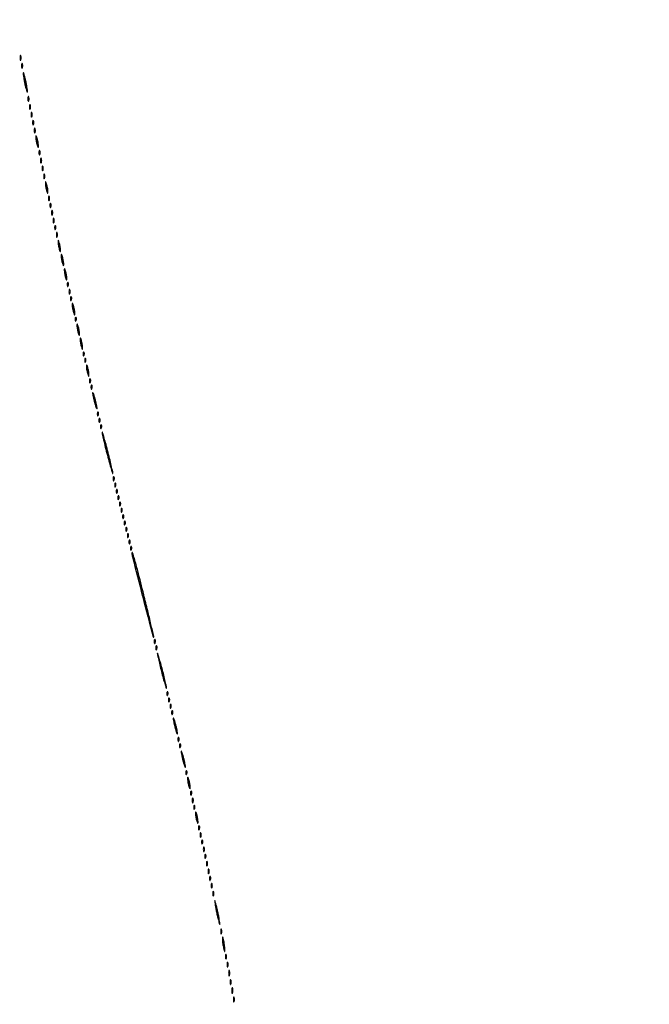
# Model space of a CAD drawing. Extents: x 1247 to 26003, y 2058 to 11285.
# Drawn here: x 18052 to 18450, y 4137 to 4760 of the extents above; entities that cross this region are included whole.
import ezdxf

# ---------------------------------------------------------------- set-up
doc = ezdxf.new("R2010")
doc.units = 0

msp = doc.modelspace()

# ---------------------------------------------------------------- linework, layer by layer
for points in [[(23907.5, 10813.077502), (13168.5, 10813.102137, -0.000006), (8360.653107, 10813.169746, -0.000018), (5079.912836, 10813.370658)], [(5347.498067, 10808.624797, -0.000015), (8737.411878, 10808.827152, -0.000007), (13168, 10808.901911, -0.000007), (17286.35235, 10808.855321, -0.000012), (20753.0375, 10808.679349)]]:
    msp.add_lwpolyline(points, format="xyb")
for points in [[(18052.157895, 4736, 0.017491), (18052.189089, 4735.10856, 0.078554), (18052.306058, 4734.601562, 0.447206), (18052.474999, 4734.540618, 0.174857), (18052.662281, 4734.75, 0.057986), (18052.818615, 4735.320008, 0.037979), (18052.87034, 4736, 0.037979), (18052.818615, 4736.679992, 0.057986), (18052.662281, 4737.25, 0.174857), (18052.474999, 4737.459382, 0.447206), (18052.306058, 4737.398438, 0.078554), (18052.189089, 4736.89144, 0.017491)], [(18053.157895, 4731, 0.017491), (18053.189089, 4730.10856, 0.078554), (18053.306058, 4729.601562, 0.447206), (18053.474999, 4729.540618, 0.174857), (18053.662281, 4729.75, 0.057986), (18053.818615, 4730.320008, 0.037979), (18053.87034, 4731, 0.037979), (18053.818615, 4731.679992, 0.057986), (18053.662281, 4732.25, 0.174857), (18053.474999, 4732.459382, 0.447206), (18053.306058, 4732.398438, 0.078554), (18053.189089, 4731.89144, 0.017491)], [(18054.146105, 4726.5, 0.039917), (18054.203158, 4725.368555, 0.007579), (18054.502259, 4723.325, 0.008047), (18054.927174, 4720.943766, 0.007313), (18055.441164, 4718.5, 0.007401), (18055.967067, 4716.32016, 0.021997), (18056.414635, 4714.85, 0.114559), (18056.68199, 4714.430706, 0.653893), (18056.853895, 4714.5, 0.039917), (18056.796842, 4715.631445, 0.007579), (18056.497741, 4717.675, 0.008047), (18056.072826, 4720.056234, 0.007313), (18055.558836, 4722.5, 0.007401), (18055.032933, 4724.67984, 0.021997), (18054.585365, 4726.15, 0.114559), (18054.31801, 4726.569294, 0.653893)], [(18057.157895, 4710, 0.017491), (18057.189089, 4709.10856, 0.078554), (18057.306058, 4708.601562, 0.447206), (18057.474999, 4708.540618, 0.174857), (18057.662281, 4708.75, 0.057986), (18057.818615, 4709.320008, 0.037979), (18057.87034, 4710, 0.037979), (18057.818615, 4710.679992, 0.057986), (18057.662281, 4711.25, 0.174857), (18057.474999, 4711.459382, 0.447206), (18057.306058, 4711.398438, 0.078554), (18057.189089, 4710.89144, 0.017491)], [(18058.157895, 4705, 0.017491), (18058.189089, 4704.10856, 0.078554), (18058.306058, 4703.601562, 0.447206), (18058.474999, 4703.540618, 0.174857), (18058.662281, 4703.75, 0.057986), (18058.818615, 4704.320008, 0.037979), (18058.87034, 4705, 0.037979), (18058.818615, 4705.679992, 0.057986), (18058.662281, 4706.25, 0.174857), (18058.474999, 4706.459382, 0.447206), (18058.306058, 4706.398438, 0.078554), (18058.189089, 4705.89144, 0.017491)], [(18059.157895, 4700, 0.017491), (18059.189089, 4699.10856, 0.078554), (18059.306058, 4698.601562, 0.447206), (18059.474999, 4698.540618, 0.174857), (18059.662281, 4698.75, 0.057986), (18059.818615, 4699.320008, 0.037979), (18059.87034, 4700, 0.037979), (18059.818615, 4700.679992, 0.057986), (18059.662281, 4701.25, 0.174857), (18059.474999, 4701.459382, 0.447206), (18059.306058, 4701.398438, 0.078554), (18059.189089, 4700.89144, 0.017491)], [(18060.157895, 4695, 0.017491), (18060.189089, 4694.10856, 0.078554), (18060.306058, 4693.601562, 0.447206), (18060.474999, 4693.540618, 0.174857), (18060.662281, 4693.75, 0.057986), (18060.818615, 4694.320008, 0.037979), (18060.87034, 4695, 0.037979), (18060.818615, 4695.679992, 0.057986), (18060.662281, 4696.25, 0.174857), (18060.474999, 4696.459382, 0.447206), (18060.306058, 4696.398438, 0.078554), (18060.189089, 4695.89144, 0.017491)], [(18061.157895, 4690, 0.017491), (18061.189089, 4689.10856, 0.078554), (18061.306058, 4688.601562, 0.447206), (18061.474999, 4688.540618, 0.174857), (18061.662281, 4688.75, 0.057986), (18061.818615, 4689.320008, 0.037979), (18061.87034, 4690, 0.037979), (18061.818615, 4690.679992, 0.057986), (18061.662281, 4691.25, 0.174857), (18061.474999, 4691.459382, 0.447206), (18061.306058, 4691.398438, 0.078554), (18061.189089, 4690.89144, 0.017491)], [(18062.19936, 4685.5, 0.0298), (18062.255671, 4684.556033, 0.014229), (18062.434548, 4683.353125, 0.01405), (18062.693325, 4682.103357, 0.019418), (18063, 4681, 0.004595), (18063.442721, 4679.660122, 0.172749), (18063.63806, 4679.413781, 0.574334), (18063.778516, 4679.487696, 0.010926), (18063.80064, 4680.5, 0.0298), (18063.744329, 4681.443967, 0.014229), (18063.565452, 4682.646875, 0.01405), (18063.306675, 4683.896643, 0.019418), (18063, 4685, 0.004595), (18062.557279, 4686.339878, 0.172749), (18062.36194, 4686.586219, 0.574334), (18062.221484, 4686.512304, 0.010926)], [(18064.157895, 4676, 0.017491), (18064.189089, 4675.10856, 0.078554), (18064.306058, 4674.601562, 0.447206), (18064.474999, 4674.540618, 0.174857), (18064.662281, 4674.75, 0.057986), (18064.818615, 4675.320008, 0.037979), (18064.87034, 4676, 0.037979), (18064.818615, 4676.679992, 0.057986), (18064.662281, 4677.25, 0.174857), (18064.474999, 4677.459382, 0.447206), (18064.306058, 4677.398438, 0.078554), (18064.189089, 4676.89144, 0.017491)], [(18065.157895, 4671, 0.017491), (18065.189089, 4670.10856, 0.078554), (18065.306058, 4669.601562, 0.447206), (18065.474999, 4669.540618, 0.174857), (18065.662281, 4669.75, 0.057986), (18065.818615, 4670.320008, 0.037979), (18065.87034, 4671, 0.037979), (18065.818615, 4671.679992, 0.057986), (18065.662281, 4672.25, 0.174857), (18065.474999, 4672.459382, 0.447206), (18065.306058, 4672.398438, 0.078554), (18065.189089, 4671.89144, 0.017491)], [(18066.157895, 4666, 0.017491), (18066.189089, 4665.10856, 0.078554), (18066.306058, 4664.601562, 0.447206), (18066.474999, 4664.540618, 0.174857), (18066.662281, 4664.75, 0.057986), (18066.818615, 4665.320008, 0.037979), (18066.87034, 4666, 0.037979), (18066.818615, 4666.679992, 0.057986), (18066.662281, 4667.25, 0.174857), (18066.474999, 4667.459382, 0.447206), (18066.306058, 4667.398438, 0.078554), (18066.189089, 4666.89144, 0.017491)], [(18067.157895, 4661, 0.017491), (18067.189089, 4660.10856, 0.078554), (18067.306058, 4659.601562, 0.447206), (18067.474999, 4659.540618, 0.174857), (18067.662281, 4659.75, 0.057986), (18067.818615, 4660.320008, 0.037979), (18067.87034, 4661, 0.037979), (18067.818615, 4661.679992, 0.057986), (18067.662281, 4662.25, 0.174857), (18067.474999, 4662.459382, 0.447206), (18067.306058, 4662.398438, 0.078554), (18067.189089, 4661.89144, 0.017491)], [(18068.19936, 4656.5, 0.0298), (18068.255671, 4655.556033, 0.014229), (18068.434548, 4654.353125, 0.01405), (18068.693325, 4653.103357, 0.019418), (18069, 4652, 0.004595), (18069.442721, 4650.660122, 0.172749), (18069.63806, 4650.413781, 0.574334), (18069.778516, 4650.487696, 0.010926), (18069.80064, 4651.5, 0.0298), (18069.744329, 4652.443967, 0.014229), (18069.565452, 4653.646875, 0.01405), (18069.306675, 4654.896643, 0.019418), (18069, 4656, 0.004595), (18068.557279, 4657.339878, 0.172749), (18068.36194, 4657.586219, 0.574334), (18068.221484, 4657.512304, 0.010926)], [(18070.157895, 4647, 0.017491), (18070.189089, 4646.10856, 0.078554), (18070.306058, 4645.601562, 0.447206), (18070.474999, 4645.540618, 0.174857), (18070.662281, 4645.75, 0.057986), (18070.818615, 4646.320008, 0.037979), (18070.87034, 4647, 0.037979), (18070.818615, 4647.679992, 0.057986), (18070.662281, 4648.25, 0.174857), (18070.474999, 4648.459382, 0.447206), (18070.306058, 4648.398438, 0.078554), (18070.189089, 4647.89144, 0.017491)], [(18071.078947, 4642.416667, 0.018894), (18071.137993, 4641.670344, 0.168741), (18071.279315, 4641.37858, 0.470617), (18071.461564, 4641.395823, 0.054073), (18071.683114, 4641.8125, 0.051402), (18071.839148, 4642.359369, 0.05415), (18071.876576, 4642.916927, 0.060344), (18071.797407, 4643.402231, 0.126455), (18071.604167, 4643.729167, 0.296942), (18071.385309, 4643.77538, 0.208169), (18071.200665, 4643.592839, 0.077125), (18071.089945, 4643.112848, 0.028489)], [(18072.157895, 4638, 0.017491), (18072.189089, 4637.10856, 0.078554), (18072.306058, 4636.601562, 0.447206), (18072.474999, 4636.540618, 0.174857), (18072.662281, 4636.75, 0.057986), (18072.818615, 4637.320008, 0.037979), (18072.87034, 4638, 0.037979), (18072.818615, 4638.679992, 0.057986), (18072.662281, 4639.25, 0.174857), (18072.474999, 4639.459382, 0.447206), (18072.306058, 4639.398438, 0.078554), (18072.189089, 4638.89144, 0.017491)], [(18073.157895, 4633, 0.017491), (18073.189089, 4632.10856, 0.078554), (18073.306058, 4631.601562, 0.447206), (18073.474999, 4631.540618, 0.174857), (18073.662281, 4631.75, 0.057986), (18073.818615, 4632.320008, 0.037979), (18073.87034, 4633, 0.037979), (18073.818615, 4633.679992, 0.057986), (18073.662281, 4634.25, 0.174857), (18073.474999, 4634.459382, 0.447206), (18073.306058, 4634.398438, 0.078554), (18073.189089, 4633.89144, 0.017491)], [(18074.078947, 4628.416667, 0.018894), (18074.137993, 4627.670344, 0.168741), (18074.279315, 4627.37858, 0.470617), (18074.461564, 4627.395823, 0.054073), (18074.683114, 4627.8125, 0.051402), (18074.839148, 4628.359369, 0.05415), (18074.876576, 4628.916927, 0.060344), (18074.797407, 4629.402231, 0.126455), (18074.604167, 4629.729167, 0.296942), (18074.385309, 4629.77538, 0.208169), (18074.200665, 4629.592839, 0.077125), (18074.089945, 4629.112848, 0.028489)], [(18075.157895, 4624, 0.017491), (18075.189089, 4623.10856, 0.078554), (18075.306058, 4622.601562, 0.447206), (18075.474999, 4622.540618, 0.174857), (18075.662281, 4622.75, 0.057986), (18075.818615, 4623.320008, 0.037979), (18075.87034, 4624, 0.037979), (18075.818615, 4624.679992, 0.057986), (18075.662281, 4625.25, 0.174857), (18075.474999, 4625.459382, 0.447206), (18075.306058, 4625.398438, 0.078554), (18075.189089, 4624.89144, 0.017491)], [(18076.19936, 4619.5, 0.0298), (18076.255671, 4618.556033, 0.014229), (18076.434548, 4617.353125, 0.01405), (18076.693325, 4616.103357, 0.019418), (18077, 4615, 0.004595), (18077.442721, 4613.660122, 0.172749), (18077.63806, 4613.413781, 0.574334), (18077.778516, 4613.487696, 0.010926), (18077.80064, 4614.5, 0.0298), (18077.744329, 4615.443967, 0.014229), (18077.565452, 4616.646875, 0.01405), (18077.306675, 4617.896643, 0.019418), (18077, 4619, 0.004595), (18076.557279, 4620.339878, 0.172749), (18076.36194, 4620.586219, 0.574334), (18076.221484, 4620.512304, 0.010926)], [(18078.19936, 4610.5, 0.0298), (18078.255671, 4609.556033, 0.014229), (18078.434548, 4608.353125, 0.01405), (18078.693325, 4607.103357, 0.019418), (18079, 4606, 0.004595), (18079.442721, 4604.660122, 0.172749), (18079.63806, 4604.413781, 0.574334), (18079.778516, 4604.487696, 0.010926), (18079.80064, 4605.5, 0.0298), (18079.744329, 4606.443967, 0.014229), (18079.565452, 4607.646875, 0.01405), (18079.306675, 4608.896643, 0.019418), (18079, 4610, 0.004595), (18078.557279, 4611.339878, 0.172749), (18078.36194, 4611.586219, 0.574334), (18078.221484, 4611.512304, 0.010926)], [(18080.19936, 4601.5, 0.0298), (18080.255671, 4600.556033, 0.014229), (18080.434548, 4599.353125, 0.01405), (18080.693325, 4598.103357, 0.019418), (18081, 4597, 0.004595), (18081.442721, 4595.660122, 0.172749), (18081.63806, 4595.413781, 0.574334), (18081.778516, 4595.487696, 0.010926), (18081.80064, 4596.5, 0.0298), (18081.744329, 4597.443967, 0.014229), (18081.565452, 4598.646875, 0.01405), (18081.306675, 4599.896643, 0.019418), (18081, 4601, 0.004595), (18080.557279, 4602.339878, 0.172749), (18080.36194, 4602.586219, 0.574334), (18080.221484, 4602.512304, 0.010926)], [(18082.078947, 4592.416667, 0.018894), (18082.137993, 4591.670344, 0.168741), (18082.279315, 4591.37858, 0.470617), (18082.461564, 4591.395823, 0.054073), (18082.683114, 4591.8125, 0.051402), (18082.839148, 4592.359369, 0.05415), (18082.876576, 4592.916927, 0.060344), (18082.797407, 4593.402231, 0.126455), (18082.604167, 4593.729167, 0.296942), (18082.385309, 4593.77538, 0.208169), (18082.200665, 4593.592839, 0.077125), (18082.089945, 4593.112848, 0.028489)], [(18083.157895, 4588, 0.017491), (18083.189089, 4587.10856, 0.078554), (18083.306058, 4586.601562, 0.447206), (18083.474999, 4586.540618, 0.174857), (18083.662281, 4586.75, 0.057986), (18083.818615, 4587.320008, 0.037979), (18083.87034, 4588, 0.037979), (18083.818615, 4588.679992, 0.057986), (18083.662281, 4589.25, 0.174857), (18083.474999, 4589.459382, 0.447206), (18083.306058, 4589.398438, 0.078554), (18083.189089, 4588.89144, 0.017491)], [(18084.078947, 4583.416667, 0.018894), (18084.137993, 4582.670344, 0.168741), (18084.279315, 4582.37858, 0.470617), (18084.461564, 4582.395823, 0.054073), (18084.683114, 4582.8125, 0.051402), (18084.839148, 4583.359369, 0.05415), (18084.876576, 4583.916927, 0.060344), (18084.797407, 4584.402231, 0.126455), (18084.604167, 4584.729167, 0.296942), (18084.385309, 4584.77538, 0.208169), (18084.200665, 4584.592839, 0.077125), (18084.089945, 4584.112848, 0.028489)], [(18085.19936, 4579.5, 0.0298), (18085.255671, 4578.556033, 0.014229), (18085.434548, 4577.353125, 0.01405), (18085.693325, 4576.103357, 0.019418), (18086, 4575, 0.004595), (18086.442721, 4573.660122, 0.172749), (18086.63806, 4573.413781, 0.574334), (18086.778516, 4573.487696, 0.010926), (18086.80064, 4574.5, 0.0298), (18086.744329, 4575.443967, 0.014229), (18086.565452, 4576.646875, 0.01405), (18086.306675, 4577.896643, 0.019418), (18086, 4579, 0.004595), (18085.557279, 4580.339878, 0.172749), (18085.36194, 4580.586219, 0.574334), (18085.221484, 4580.512304, 0.010926)], [(18087.078947, 4570.416667, 0.018894), (18087.137993, 4569.670344, 0.168741), (18087.279315, 4569.37858, 0.470617), (18087.461564, 4569.395823, 0.054073), (18087.683114, 4569.8125, 0.051402), (18087.839148, 4570.359369, 0.05415), (18087.876576, 4570.916927, 0.060344), (18087.797407, 4571.402231, 0.126455), (18087.604167, 4571.729167, 0.296942), (18087.385309, 4571.77538, 0.208169), (18087.200665, 4571.592839, 0.077125), (18087.089945, 4571.112848, 0.028489)], [(18088.19936, 4566.5, 0.0298), (18088.255671, 4565.556033, 0.014229), (18088.434548, 4564.353125, 0.01405), (18088.693325, 4563.103357, 0.019418), (18089, 4562, 0.004595), (18089.442721, 4560.660122, 0.172749), (18089.63806, 4560.413781, 0.574334), (18089.778516, 4560.487696, 0.010926), (18089.80064, 4561.5, 0.0298), (18089.744329, 4562.443967, 0.014229), (18089.565452, 4563.646875, 0.01405), (18089.306675, 4564.896643, 0.019418), (18089, 4566, 0.004595), (18088.557279, 4567.339878, 0.172749), (18088.36194, 4567.586219, 0.574334), (18088.221484, 4567.512304, 0.010926)], [(18090.19936, 4557.5, 0.0298), (18090.255671, 4556.556033, 0.014229), (18090.434548, 4555.353125, 0.01405), (18090.693325, 4554.103357, 0.019418), (18091, 4553, 0.004595), (18091.442721, 4551.660122, 0.172749), (18091.63806, 4551.413781, 0.574334), (18091.778516, 4551.487696, 0.010926), (18091.80064, 4552.5, 0.0298), (18091.744329, 4553.443967, 0.014229), (18091.565452, 4554.646875, 0.01405), (18091.306675, 4555.896643, 0.019418), (18091, 4557, 0.004595), (18090.557279, 4558.339878, 0.172749), (18090.36194, 4558.586219, 0.574334), (18090.221484, 4558.512304, 0.010926)], [(18092.078947, 4548.416667, 0.018894), (18092.137993, 4547.670344, 0.168741), (18092.279315, 4547.37858, 0.470617), (18092.461564, 4547.395823, 0.054073), (18092.683114, 4547.8125, 0.051402), (18092.839148, 4548.359369, 0.05415), (18092.876576, 4548.916927, 0.060344), (18092.797407, 4549.402231, 0.126455), (18092.604167, 4549.729167, 0.296942), (18092.385309, 4549.77538, 0.208169), (18092.200665, 4549.592839, 0.077125), (18092.089945, 4549.112848, 0.028489)], [(18093.078947, 4544.416667, 0.018894), (18093.137993, 4543.670344, 0.168741), (18093.279315, 4543.37858, 0.470617), (18093.461564, 4543.395823, 0.054073), (18093.683114, 4543.8125, 0.051402), (18093.839148, 4544.359369, 0.05415), (18093.876576, 4544.916927, 0.060344), (18093.797407, 4545.402231, 0.126455), (18093.604167, 4545.729167, 0.296942), (18093.385309, 4545.77538, 0.208169), (18093.200665, 4545.592839, 0.077125), (18093.089945, 4545.112848, 0.028489)], [(18094.19936, 4540.5, 0.0298), (18094.255671, 4539.556033, 0.014229), (18094.434548, 4538.353125, 0.01405), (18094.693325, 4537.103357, 0.019418), (18095, 4536, 0.004595), (18095.442721, 4534.660122, 0.172749), (18095.63806, 4534.413781, 0.574334), (18095.778516, 4534.487696, 0.010926), (18095.80064, 4535.5, 0.0298), (18095.744329, 4536.443967, 0.014229), (18095.565452, 4537.646875, 0.01405), (18095.306675, 4538.896643, 0.019418), (18095, 4540, 0.004595), (18094.557279, 4541.339878, 0.172749), (18094.36194, 4541.586219, 0.574334), (18094.221484, 4541.512304, 0.010926)], [(18096.078947, 4531.416667, 0.018894), (18096.137993, 4530.670344, 0.168741), (18096.279315, 4530.37858, 0.470617), (18096.461564, 4530.395823, 0.054073), (18096.683114, 4530.8125, 0.051402), (18096.839148, 4531.359369, 0.05415), (18096.876576, 4531.916927, 0.060344), (18096.797407, 4532.402231, 0.126455), (18096.604167, 4532.729167, 0.296942), (18096.385309, 4532.77538, 0.208169), (18096.200665, 4532.592839, 0.077125), (18096.089945, 4532.112848, 0.028489)], [(18097.078947, 4527.416667, 0.018894), (18097.137993, 4526.670344, 0.168741), (18097.279315, 4526.37858, 0.470617), (18097.461564, 4526.395823, 0.054073), (18097.683114, 4526.8125, 0.051402), (18097.839148, 4527.359369, 0.05415), (18097.876576, 4527.916927, 0.060344), (18097.797407, 4528.402231, 0.126455), (18097.604167, 4528.729167, 0.296942), (18097.385309, 4528.77538, 0.208169), (18097.200665, 4528.592839, 0.077125), (18097.089945, 4528.112848, 0.028489)], [(18098.108707, 4524, 0.053172), (18098.160464, 4523.131541, 0.008689), (18098.467872, 4521.471875, 0.009484), (18098.902355, 4519.52427, 0.008234), (18099.429872, 4517.5, 0.008363), (18099.970432, 4515.676029, 0.022679), (18100.433073, 4514.409375, 0.082319), (18100.726091, 4513.941807, 0.673472), (18100.891293, 4514, 0.053172), (18100.839536, 4514.868459, 0.008689), (18100.532128, 4516.528125, 0.009484), (18100.097645, 4518.47573, 0.008234), (18099.570128, 4520.5, 0.008363), (18099.029568, 4522.323971, 0.022679), (18098.566927, 4523.590625, 0.082319), (18098.273909, 4524.058193, 0.673472)], [(18101.078947, 4510.416667, 0.018894), (18101.137993, 4509.670344, 0.168741), (18101.279315, 4509.37858, 0.470617), (18101.461564, 4509.395823, 0.054073), (18101.683114, 4509.8125, 0.051402), (18101.839148, 4510.359369, 0.05415), (18101.876576, 4510.916927, 0.060344), (18101.797407, 4511.402231, 0.126455), (18101.604167, 4511.729167, 0.296942), (18101.385309, 4511.77538, 0.208169), (18101.200665, 4511.592839, 0.077125), (18101.089945, 4511.112848, 0.028489)], [(18102.078947, 4506.416667, 0.018894), (18102.137993, 4505.670344, 0.168741), (18102.279315, 4505.37858, 0.470617), (18102.461564, 4505.395823, 0.054073), (18102.683114, 4505.8125, 0.051402), (18102.839148, 4506.359369, 0.05415), (18102.876576, 4506.916927, 0.060344), (18102.797407, 4507.402231, 0.126455), (18102.604167, 4507.729167, 0.296942), (18102.385309, 4507.77538, 0.208169), (18102.200665, 4507.592839, 0.077125), (18102.089945, 4507.112848, 0.028489)], [(18103.078947, 4502.416667, 0.018894), (18103.137993, 4501.670344, 0.168741), (18103.279315, 4501.37858, 0.470617), (18103.461564, 4501.395823, 0.054073), (18103.683114, 4501.8125, 0.051402), (18103.839148, 4502.359369, 0.05415), (18103.876576, 4502.916927, 0.060344), (18103.797407, 4503.402231, 0.126455), (18103.604167, 4503.729167, 0.296942), (18103.385309, 4503.77538, 0.208169), (18103.200665, 4503.592839, 0.077125), (18103.089945, 4503.112848, 0.028489)], [(18104.117344, 4499, 0.064615), (18104.207476, 4497.957096, 0.002429), (18105.065586, 4494.121875, 0.004351), (18106.144394, 4489.589615, 0.003044), (18107.435699, 4484.5, 0.003074), (18108.738967, 4479.614813, 0.00609), (18109.843588, 4475.759375, 0.005189), (18110.709278, 4472.976528, 0.836656), (18110.882656, 4473, 0.064615), (18110.792524, 4474.042904, 0.002429), (18109.934414, 4477.878125, 0.004351), (18108.855606, 4482.410385, 0.003044), (18107.564301, 4487.5, 0.003074), (18106.261033, 4492.385187, 0.00609), (18105.156412, 4496.240625, 0.005189), (18104.290722, 4499.023472, 0.836656)], [(18111.078947, 4469.416667, 0.018894), (18111.137993, 4468.670344, 0.168741), (18111.279315, 4468.37858, 0.470617), (18111.461564, 4468.395823, 0.054073), (18111.683114, 4468.8125, 0.051402), (18111.839148, 4469.359369, 0.05415), (18111.876576, 4469.916927, 0.060344), (18111.797407, 4470.402231, 0.126455), (18111.604167, 4470.729167, 0.296942), (18111.385309, 4470.77538, 0.208169), (18111.200665, 4470.592839, 0.077125), (18111.089945, 4470.112848, 0.028489)], [(18112.078947, 4465.416667, 0.018894), (18112.137993, 4464.670344, 0.168741), (18112.279315, 4464.37858, 0.470617), (18112.461564, 4464.395823, 0.054073), (18112.683114, 4464.8125, 0.051402), (18112.839148, 4465.359369, 0.05415), (18112.876576, 4465.916927, 0.060344), (18112.797407, 4466.402231, 0.126455), (18112.604167, 4466.729167, 0.296942), (18112.385309, 4466.77538, 0.208169), (18112.200665, 4466.592839, 0.077125), (18112.089945, 4466.112848, 0.028489)], [(18113.078947, 4461.416667, 0.018894), (18113.137993, 4460.670344, 0.168741), (18113.279315, 4460.37858, 0.470617), (18113.461564, 4460.395823, 0.054073), (18113.683114, 4460.8125, 0.051402), (18113.839148, 4461.359369, 0.05415), (18113.876576, 4461.916927, 0.060344), (18113.797407, 4462.402231, 0.126455), (18113.604167, 4462.729167, 0.296942), (18113.385309, 4462.77538, 0.208169), (18113.200665, 4462.592839, 0.077125), (18113.089945, 4462.112848, 0.028489)], [(18114.078947, 4457.416667, 0.018894), (18114.137993, 4456.670344, 0.168741), (18114.279315, 4456.37858, 0.470617), (18114.461564, 4456.395823, 0.054073), (18114.683114, 4456.8125, 0.051402), (18114.839148, 4457.359369, 0.05415), (18114.876576, 4457.916927, 0.060344), (18114.797407, 4458.402231, 0.126455), (18114.604167, 4458.729167, 0.296942), (18114.385309, 4458.77538, 0.208169), (18114.200665, 4458.592839, 0.077125), (18114.089945, 4458.112848, 0.028489)], [(18115.078947, 4453.416667, 0.018894), (18115.137993, 4452.670344, 0.168741), (18115.279315, 4452.37858, 0.470617), (18115.461564, 4452.395823, 0.054073), (18115.683114, 4452.8125, 0.051402), (18115.839148, 4453.359369, 0.05415), (18115.876576, 4453.916927, 0.060344), (18115.797407, 4454.402231, 0.126455), (18115.604167, 4454.729167, 0.296942), (18115.385309, 4454.77538, 0.208169), (18115.200665, 4454.592839, 0.077125), (18115.089945, 4454.112848, 0.028489)], [(18116.078947, 4449.416667, 0.018894), (18116.137993, 4448.670344, 0.168741), (18116.279315, 4448.37858, 0.470617), (18116.461564, 4448.395823, 0.054073), (18116.683114, 4448.8125, 0.051402), (18116.839148, 4449.359369, 0.05415), (18116.876576, 4449.916927, 0.060344), (18116.797407, 4450.402231, 0.126455), (18116.604167, 4450.729167, 0.296942), (18116.385309, 4450.77538, 0.208169), (18116.200665, 4450.592839, 0.077125), (18116.089945, 4450.112848, 0.028489)], [(18117.078947, 4445.416667, 0.018894), (18117.137993, 4444.670344, 0.168741), (18117.279315, 4444.37858, 0.470617), (18117.461564, 4444.395823, 0.054073), (18117.683114, 4444.8125, 0.051402), (18117.839148, 4445.359369, 0.05415), (18117.876576, 4445.916927, 0.060344), (18117.797407, 4446.402231, 0.126455), (18117.604167, 4446.729167, 0.296942), (18117.385309, 4446.77538, 0.208169), (18117.200665, 4446.592839, 0.077125), (18117.089945, 4446.112848, 0.028489)], [(18118.078947, 4441.416667, 0.018894), (18118.137993, 4440.670344, 0.168741), (18118.279315, 4440.37858, 0.470617), (18118.461564, 4440.395823, 0.054073), (18118.683114, 4440.8125, 0.051402), (18118.839148, 4441.359369, 0.05415), (18118.876576, 4441.916927, 0.060344), (18118.797407, 4442.402231, 0.126455), (18118.604167, 4442.729167, 0.296942), (18118.385309, 4442.77538, 0.208169), (18118.200665, 4442.592839, 0.077125), (18118.089945, 4442.112848, 0.028489)], [(18119.078947, 4437.416667, 0.018894), (18119.137993, 4436.670344, 0.168741), (18119.279315, 4436.37858, 0.470617), (18119.461564, 4436.395823, 0.054073), (18119.683114, 4436.8125, 0.051402), (18119.839148, 4437.359369, 0.05415), (18119.876576, 4437.916927, 0.060344), (18119.797407, 4438.402231, 0.126455), (18119.604167, 4438.729167, 0.296942), (18119.385309, 4438.77538, 0.208169), (18119.200665, 4438.592839, 0.077125), (18119.089945, 4438.112848, 0.028489)], [(18120.078947, 4433.416667, 0.018894), (18120.137993, 4432.670344, 0.168741), (18120.279315, 4432.37858, 0.470617), (18120.461564, 4432.395823, 0.054073), (18120.683114, 4432.8125, 0.051402), (18120.839148, 4433.359369, 0.05415), (18120.876576, 4433.916927, 0.060344), (18120.797407, 4434.402231, 0.126455), (18120.604167, 4434.729167, 0.296942), (18120.385309, 4434.77538, 0.208169), (18120.200665, 4434.592839, 0.077125), (18120.089945, 4434.112848, 0.028489)], [(18121.078947, 4429.416667, 0.018894), (18121.137993, 4428.670344, 0.168741), (18121.279315, 4428.37858, 0.470617), (18121.461564, 4428.395823, 0.054073), (18121.683114, 4428.8125, 0.051402), (18121.839148, 4429.359369, 0.05415), (18121.876576, 4429.916927, 0.060344), (18121.797407, 4430.402231, 0.126455), (18121.604167, 4430.729167, 0.296942), (18121.385309, 4430.77538, 0.208169), (18121.200665, 4430.592839, 0.077125), (18121.089945, 4430.112848, 0.028489)], [(18122.078947, 4425.416667, 0.018894), (18122.137993, 4424.670344, 0.168741), (18122.279315, 4424.37858, 0.470617), (18122.461564, 4424.395823, 0.054073), (18122.683114, 4424.8125, 0.051402), (18122.839148, 4425.359369, 0.05415), (18122.876576, 4425.916927, 0.060344), (18122.797407, 4426.402231, 0.126455), (18122.604167, 4426.729167, 0.296942), (18122.385309, 4426.77538, 0.208169), (18122.200665, 4426.592839, 0.077125), (18122.089945, 4426.112848, 0.028489)], [(18123, 4422.653354, 0.06255), (18123.307747, 4420.202972, 0.00029), (18129.702326, 4395.20709, 0.000085), (18136.315704, 4369.436292, 0.580832), (18136.672128, 4369.338794, 0.258408), (18136.783083, 4369.72517, 0.000364), (18135.018893, 4377.368686, 0.002785), (18132.976808, 4385.968646, 0.001698), (18130.473854, 4396.104354, 0.001034), (18126.657921, 4411.202131, 0.006195), (18124.557609, 4419.033679, 0.016628), (18123.386318, 4422.719851, 0.842578)], [(18137.078947, 4366.416667, 0.018894), (18137.137993, 4365.670344, 0.168741), (18137.279315, 4365.37858, 0.470617), (18137.461564, 4365.395823, 0.054073), (18137.683114, 4365.8125, 0.051402), (18137.839148, 4366.359369, 0.05415), (18137.876576, 4366.916927, 0.060344), (18137.797407, 4367.402231, 0.126455), (18137.604167, 4367.729167, 0.296942), (18137.385309, 4367.77538, 0.208169), (18137.200665, 4367.592839, 0.077125), (18137.089945, 4367.112848, 0.028489)], [(18138.078947, 4362.416667, 0.018894), (18138.137993, 4361.670344, 0.168741), (18138.279315, 4361.37858, 0.470617), (18138.461564, 4361.395823, 0.054073), (18138.683114, 4361.8125, 0.051402), (18138.839148, 4362.359369, 0.05415), (18138.876576, 4362.916927, 0.060344), (18138.797407, 4363.402231, 0.126455), (18138.604167, 4363.729167, 0.296942), (18138.385309, 4363.77538, 0.208169), (18138.200665, 4363.592839, 0.077125), (18138.089945, 4363.112848, 0.028489)], [(18139.116517, 4359, 0.063197), (18139.201001, 4357.983747, 0.003151), (18139.917657, 4354.709375, 0.005033), (18140.835158, 4350.82304, 0.003615), (18141.935033, 4346.5, 0.003656), (18143.046991, 4342.381103, 0.007487), (18143.990577, 4339.171875, 0.00787), (18144.71056, 4336.974826, 0.827816), (18144.883483, 4337, 0.063197), (18144.798999, 4338.016253, 0.003151), (18144.082343, 4341.290625, 0.005033), (18143.164842, 4345.17696, 0.003615), (18142.064967, 4349.5, 0.003656), (18140.953009, 4353.618897, 0.007487), (18140.009423, 4356.828125, 0.00787), (18139.28944, 4359.025174, 0.827816)], [(18145.078947, 4333.416667, 0.018894), (18145.137993, 4332.670344, 0.168741), (18145.279315, 4332.37858, 0.470617), (18145.461564, 4332.395823, 0.054073), (18145.683114, 4332.8125, 0.051402), (18145.839148, 4333.359369, 0.05415), (18145.876576, 4333.916927, 0.060344), (18145.797407, 4334.402231, 0.126455), (18145.604167, 4334.729167, 0.296942), (18145.385309, 4334.77538, 0.208169), (18145.200665, 4334.592839, 0.077125), (18145.089945, 4334.112848, 0.028489)], [(18146.078947, 4329.416667, 0.018894), (18146.137993, 4328.670344, 0.168741), (18146.279315, 4328.37858, 0.470617), (18146.461564, 4328.395823, 0.054073), (18146.683114, 4328.8125, 0.051402), (18146.839148, 4329.359369, 0.05415), (18146.876576, 4329.916927, 0.060344), (18146.797407, 4330.402231, 0.126455), (18146.604167, 4330.729167, 0.296942), (18146.385309, 4330.77538, 0.208169), (18146.200665, 4330.592839, 0.077125), (18146.089945, 4330.112848, 0.028489)], [(18147.078947, 4325.416667, 0.018894), (18147.137993, 4324.670344, 0.168741), (18147.279315, 4324.37858, 0.470617), (18147.461564, 4324.395823, 0.054073), (18147.683114, 4324.8125, 0.051402), (18147.839148, 4325.359369, 0.05415), (18147.876576, 4325.916927, 0.060344), (18147.797407, 4326.402231, 0.126455), (18147.604167, 4326.729167, 0.296942), (18147.385309, 4326.77538, 0.208169), (18147.200665, 4326.592839, 0.077125), (18147.089945, 4326.112848, 0.028489)], [(18148.078947, 4321.416667, 0.018894), (18148.137993, 4320.670344, 0.168741), (18148.279315, 4320.37858, 0.470617), (18148.461564, 4320.395823, 0.054073), (18148.683114, 4320.8125, 0.051402), (18148.839148, 4321.359369, 0.05415), (18148.876576, 4321.916927, 0.060344), (18148.797407, 4322.402231, 0.126455), (18148.604167, 4322.729167, 0.296942), (18148.385309, 4322.77538, 0.208169), (18148.200665, 4322.592839, 0.077125), (18148.089945, 4322.112848, 0.028489)], [(18149.108707, 4318, 0.053172), (18149.160464, 4317.131541, 0.008689), (18149.467872, 4315.471875, 0.009484), (18149.902355, 4313.52427, 0.008234), (18150.429872, 4311.5, 0.008363), (18150.970432, 4309.676029, 0.022679), (18151.433073, 4308.409375, 0.082319), (18151.726091, 4307.941807, 0.673472), (18151.891293, 4308, 0.053172), (18151.839536, 4308.868459, 0.008689), (18151.532128, 4310.528125, 0.009484), (18151.097645, 4312.47573, 0.008234), (18150.570128, 4314.5, 0.008363), (18150.029568, 4316.323971, 0.022679), (18149.566927, 4317.590625, 0.082319), (18149.273909, 4318.058193, 0.673472)], [(18152.078947, 4304.416667, 0.018894), (18152.137993, 4303.670344, 0.168741), (18152.279315, 4303.37858, 0.470617), (18152.461564, 4303.395823, 0.054073), (18152.683114, 4303.8125, 0.051402), (18152.839148, 4304.359369, 0.05415), (18152.876576, 4304.916927, 0.060344), (18152.797407, 4305.402231, 0.126455), (18152.604167, 4305.729167, 0.296942), (18152.385309, 4305.77538, 0.208169), (18152.200665, 4305.592839, 0.077125), (18152.089945, 4305.112848, 0.028489)], [(18153.078947, 4300.416667, 0.018894), (18153.137993, 4299.670344, 0.168741), (18153.279315, 4299.37858, 0.470617), (18153.461564, 4299.395823, 0.054073), (18153.683114, 4299.8125, 0.051402), (18153.839148, 4300.359369, 0.05415), (18153.876576, 4300.916927, 0.060344), (18153.797407, 4301.402231, 0.126455), (18153.604167, 4301.729167, 0.296942), (18153.385309, 4301.77538, 0.208169), (18153.200665, 4301.592839, 0.077125), (18153.089945, 4301.112848, 0.028489)], [(18154.108707, 4297, 0.053172), (18154.160464, 4296.131541, 0.008689), (18154.467872, 4294.471875, 0.009484), (18154.902355, 4292.52427, 0.008234), (18155.429872, 4290.5, 0.008363), (18155.970432, 4288.676029, 0.022679), (18156.433073, 4287.409375, 0.082319), (18156.726091, 4286.941807, 0.673472), (18156.891293, 4287, 0.053172), (18156.839536, 4287.868459, 0.008689), (18156.532128, 4289.528125, 0.009484), (18156.097645, 4291.47573, 0.008234), (18155.570128, 4293.5, 0.008363), (18155.029568, 4295.323971, 0.022679), (18154.566927, 4296.590625, 0.082319), (18154.273909, 4297.058193, 0.673472)], [(18157.078947, 4283.416667, 0.018894), (18157.137993, 4282.670344, 0.168741), (18157.279315, 4282.37858, 0.470617), (18157.461564, 4282.395823, 0.054073), (18157.683114, 4282.8125, 0.051402), (18157.839148, 4283.359369, 0.05415), (18157.876576, 4283.916927, 0.060344), (18157.797407, 4284.402231, 0.126455), (18157.604167, 4284.729167, 0.296942), (18157.385309, 4284.77538, 0.208169), (18157.200665, 4284.592839, 0.077125), (18157.089945, 4284.112848, 0.028489)], [(18158.19936, 4279.5, 0.0298), (18158.255671, 4278.556033, 0.014229), (18158.434548, 4277.353125, 0.01405), (18158.693325, 4276.103357, 0.019418), (18159, 4275, 0.004595), (18159.442721, 4273.660122, 0.172749), (18159.63806, 4273.413781, 0.574334), (18159.778516, 4273.487696, 0.010926), (18159.80064, 4274.5, 0.0298), (18159.744329, 4275.443967, 0.014229), (18159.565452, 4276.646875, 0.01405), (18159.306675, 4277.896643, 0.019418), (18159, 4279, 0.004595), (18158.557279, 4280.339878, 0.172749), (18158.36194, 4280.586219, 0.574334), (18158.221484, 4280.512304, 0.010926)], [(18160.078947, 4270.416667, 0.018894), (18160.137993, 4269.670344, 0.168741), (18160.279315, 4269.37858, 0.470617), (18160.461564, 4269.395823, 0.054073), (18160.683114, 4269.8125, 0.051402), (18160.839148, 4270.359369, 0.05415), (18160.876576, 4270.916927, 0.060344), (18160.797407, 4271.402231, 0.126455), (18160.604167, 4271.729167, 0.296942), (18160.385309, 4271.77538, 0.208169), (18160.200665, 4271.592839, 0.077125), (18160.089945, 4271.112848, 0.028489)], [(18161.157895, 4266, 0.017491), (18161.189089, 4265.10856, 0.078554), (18161.306058, 4264.601562, 0.447206), (18161.474999, 4264.540618, 0.174857), (18161.662281, 4264.75, 0.057986), (18161.818615, 4265.320008, 0.037979), (18161.87034, 4266, 0.037979), (18161.818615, 4266.679992, 0.057986), (18161.662281, 4267.25, 0.174857), (18161.474999, 4267.459382, 0.447206), (18161.306058, 4267.398438, 0.078554), (18161.189089, 4266.89144, 0.017491)], [(18162.078947, 4261.416667, 0.018894), (18162.137993, 4260.670344, 0.168741), (18162.279315, 4260.37858, 0.470617), (18162.461564, 4260.395823, 0.054073), (18162.683114, 4260.8125, 0.051402), (18162.839148, 4261.359369, 0.05415), (18162.876576, 4261.916927, 0.060344), (18162.797407, 4262.402231, 0.126455), (18162.604167, 4262.729167, 0.296942), (18162.385309, 4262.77538, 0.208169), (18162.200665, 4262.592839, 0.077125), (18162.089945, 4262.112848, 0.028489)], [(18163.19936, 4257.5, 0.0298), (18163.255671, 4256.556033, 0.014229), (18163.434548, 4255.353125, 0.01405), (18163.693325, 4254.103357, 0.019418), (18164, 4253, 0.004595), (18164.442721, 4251.660122, 0.172749), (18164.63806, 4251.413781, 0.574334), (18164.778516, 4251.487696, 0.010926), (18164.80064, 4252.5, 0.0298), (18164.744329, 4253.443967, 0.014229), (18164.565452, 4254.646875, 0.01405), (18164.306675, 4255.896643, 0.019418), (18164, 4257, 0.004595), (18163.557279, 4258.339878, 0.172749), (18163.36194, 4258.586219, 0.574334), (18163.221484, 4258.512304, 0.010926)], [(18165.078947, 4248.416667, 0.018894), (18165.137993, 4247.670344, 0.168741), (18165.279315, 4247.37858, 0.470617), (18165.461564, 4247.395823, 0.054073), (18165.683114, 4247.8125, 0.051402), (18165.839148, 4248.359369, 0.05415), (18165.876576, 4248.916927, 0.060344), (18165.797407, 4249.402231, 0.126455), (18165.604167, 4249.729167, 0.296942), (18165.385309, 4249.77538, 0.208169), (18165.200665, 4249.592839, 0.077125), (18165.089945, 4249.112848, 0.028489)], [(18166.157895, 4244, 0.017491), (18166.189089, 4243.10856, 0.078554), (18166.306058, 4242.601562, 0.447206), (18166.474999, 4242.540618, 0.174857), (18166.662281, 4242.75, 0.057986), (18166.818615, 4243.320008, 0.037979), (18166.87034, 4244, 0.037979), (18166.818615, 4244.679992, 0.057986), (18166.662281, 4245.25, 0.174857), (18166.474999, 4245.459382, 0.447206), (18166.306058, 4245.398438, 0.078554), (18166.189089, 4244.89144, 0.017491)], [(18167.078947, 4239.416667, 0.018894), (18167.137993, 4238.670344, 0.168741), (18167.279315, 4238.37858, 0.470617), (18167.461564, 4238.395823, 0.054073), (18167.683114, 4238.8125, 0.051402), (18167.839148, 4239.359369, 0.05415), (18167.876576, 4239.916927, 0.060344), (18167.797407, 4240.402231, 0.126455), (18167.604167, 4240.729167, 0.296942), (18167.385309, 4240.77538, 0.208169), (18167.200665, 4240.592839, 0.077125), (18167.089945, 4240.112848, 0.028489)], [(18168.157895, 4235, 0.017491), (18168.189089, 4234.10856, 0.078554), (18168.306058, 4233.601562, 0.447206), (18168.474999, 4233.540618, 0.174857), (18168.662281, 4233.75, 0.057986), (18168.818615, 4234.320008, 0.037979), (18168.87034, 4235, 0.037979), (18168.818615, 4235.679992, 0.057986), (18168.662281, 4236.25, 0.174857), (18168.474999, 4236.459382, 0.447206), (18168.306058, 4236.398438, 0.078554), (18168.189089, 4235.89144, 0.017491)], [(18169.078947, 4230.416667, 0.018894), (18169.137993, 4229.670344, 0.168741), (18169.279315, 4229.37858, 0.470617), (18169.461564, 4229.395823, 0.054073), (18169.683114, 4229.8125, 0.051402), (18169.839148, 4230.359369, 0.05415), (18169.876576, 4230.916927, 0.060344), (18169.797407, 4231.402231, 0.126455), (18169.604167, 4231.729167, 0.296942), (18169.385309, 4231.77538, 0.208169), (18169.200665, 4231.592839, 0.077125), (18169.089945, 4231.112848, 0.028489)], [(18170.157895, 4226, 0.017491), (18170.189089, 4225.10856, 0.078554), (18170.306058, 4224.601562, 0.447206), (18170.474999, 4224.540618, 0.174857), (18170.662281, 4224.75, 0.057986), (18170.818615, 4225.320008, 0.037979), (18170.87034, 4226, 0.037979), (18170.818615, 4226.679992, 0.057986), (18170.662281, 4227.25, 0.174857), (18170.474999, 4227.459382, 0.447206), (18170.306058, 4227.398438, 0.078554), (18170.189089, 4226.89144, 0.017491)], [(18171.157895, 4221, 0.017491), (18171.189089, 4220.10856, 0.078554), (18171.306058, 4219.601562, 0.447206), (18171.474999, 4219.540618, 0.174857), (18171.662281, 4219.75, 0.057986), (18171.818615, 4220.320008, 0.037979), (18171.87034, 4221, 0.037979), (18171.818615, 4221.679992, 0.057986), (18171.662281, 4222.25, 0.174857), (18171.474999, 4222.459382, 0.447206), (18171.306058, 4222.398438, 0.078554), (18171.189089, 4221.89144, 0.017491)], [(18172.078947, 4216.416667, 0.018894), (18172.137993, 4215.670344, 0.168741), (18172.279315, 4215.37858, 0.470617), (18172.461564, 4215.395823, 0.054073), (18172.683114, 4215.8125, 0.051402), (18172.839148, 4216.359369, 0.05415), (18172.876576, 4216.916927, 0.060344), (18172.797407, 4217.402231, 0.126455), (18172.604167, 4217.729167, 0.296942), (18172.385309, 4217.77538, 0.208169), (18172.200665, 4217.592839, 0.077125), (18172.089945, 4217.112848, 0.028489)], [(18173.157895, 4212, 0.017491), (18173.189089, 4211.10856, 0.078554), (18173.306058, 4210.601562, 0.447206), (18173.474999, 4210.540618, 0.174857), (18173.662281, 4210.75, 0.057986), (18173.818615, 4211.320008, 0.037979), (18173.87034, 4212, 0.037979), (18173.818615, 4212.679992, 0.057986), (18173.662281, 4213.25, 0.174857), (18173.474999, 4213.459382, 0.447206), (18173.306058, 4213.398438, 0.078554), (18173.189089, 4212.89144, 0.017491)], [(18174.157895, 4207, 0.017491), (18174.189089, 4206.10856, 0.078554), (18174.306058, 4205.601562, 0.447206), (18174.474999, 4205.540618, 0.174857), (18174.662281, 4205.75, 0.057986), (18174.818615, 4206.320008, 0.037979), (18174.87034, 4207, 0.037979), (18174.818615, 4207.679992, 0.057986), (18174.662281, 4208.25, 0.174857), (18174.474999, 4208.459382, 0.447206), (18174.306058, 4208.398438, 0.078554), (18174.189089, 4207.89144, 0.017491)], [(18175.595269, 4200.5, 0.012685), (18175.886047, 4198.58, 0.00561), (18176.362699, 4196.059375, 0.005548), (18176.927684, 4193.39831, 0.007439), (18177.502359, 4191, 0.001699), (18178.256016, 4188.09045, 0.071302), (18178.506038, 4187.497804, 0.802259), (18178.630585, 4187.539495, 0.00512), (18178.404731, 4189.5, 0.012685), (18178.113953, 4191.42, 0.00561), (18177.637301, 4193.940625, 0.005548), (18177.072316, 4196.60169, 0.007439), (18176.497641, 4199, 0.001699), (18175.743984, 4201.90955, 0.071302), (18175.493962, 4202.502196, 0.802259), (18175.369415, 4202.460505, 0.00512)], [(18179.157895, 4183, 0.017491), (18179.189089, 4182.10856, 0.078554), (18179.306058, 4181.601562, 0.447206), (18179.474999, 4181.540618, 0.174857), (18179.662281, 4181.75, 0.057986), (18179.818615, 4182.320008, 0.037979), (18179.87034, 4183, 0.037979), (18179.818615, 4183.679992, 0.057986), (18179.662281, 4184.25, 0.174857), (18179.474999, 4184.459382, 0.447206), (18179.306058, 4184.398438, 0.078554), (18179.189089, 4183.89144, 0.017491)], [(18180.23663, 4178, 0.023), (18180.290561, 4176.828204, 0.011483), (18180.46087, 4175.353125, 0.011374), (18180.707535, 4173.831043, 0.016441), (18181, 4172.5, 0.001757), (18181.485009, 4170.621596, 0.185775), (18181.637033, 4170.410245, 0.591664), (18181.752978, 4170.471888, 0.003401), (18181.76337, 4172, 0.023), (18181.709439, 4173.171796, 0.011483), (18181.53913, 4174.646875, 0.011374), (18181.292465, 4176.168957, 0.016441), (18181, 4177.5, 0.001757), (18180.514991, 4179.378404, 0.185775), (18180.362967, 4179.589755, 0.591664), (18180.247022, 4179.528112, 0.003401)], [(18182.157895, 4167, 0.017491), (18182.189089, 4166.10856, 0.078554), (18182.306058, 4165.601562, 0.447206), (18182.474999, 4165.540618, 0.174857), (18182.662281, 4165.75, 0.057986), (18182.818615, 4166.320008, 0.037979), (18182.87034, 4167, 0.037979), (18182.818615, 4167.679992, 0.057986), (18182.662281, 4168.25, 0.174857), (18182.474999, 4168.459382, 0.447206), (18182.306058, 4168.398438, 0.078554), (18182.189089, 4167.89144, 0.017491)], [(18183.157895, 4162, 0.017491), (18183.189089, 4161.10856, 0.078554), (18183.306058, 4160.601562, 0.447206), (18183.474999, 4160.540618, 0.174857), (18183.662281, 4160.75, 0.057986), (18183.818615, 4161.320008, 0.037979), (18183.87034, 4162, 0.037979), (18183.818615, 4162.679992, 0.057986), (18183.662281, 4163.25, 0.174857), (18183.474999, 4163.459382, 0.447206), (18183.306058, 4163.398438, 0.078554), (18183.189089, 4162.89144, 0.017491)], [(18184.194949, 4156.5, 0.012823), (18184.235556, 4155.431793, 0.080377), (18184.356533, 4154.900903, 0.597527), (18184.51666, 4154.883358, 0.087174), (18184.692991, 4155.269032, 0.037336), (18184.832894, 4156.036634, 0.029507), (18184.872264, 4156.880008, 0.030339), (18184.814405, 4157.671085, 0.06278), (18184.655937, 4158.269032, 0.31318), (18184.47713, 4158.386009, 0.333666), (18184.315079, 4158.257153, 0.052471), (18184.212705, 4157.580113, 0.014395)], [(18185.157895, 4151, 0.017491), (18185.189089, 4150.10856, 0.078554), (18185.306058, 4149.601562, 0.447206), (18185.474999, 4149.540618, 0.174857), (18185.662281, 4149.75, 0.057986), (18185.818615, 4150.320008, 0.037979), (18185.87034, 4151, 0.037979), (18185.818615, 4151.679992, 0.057986), (18185.662281, 4152.25, 0.174857), (18185.474999, 4152.459382, 0.447206), (18185.306058, 4152.398438, 0.078554), (18185.189089, 4151.89144, 0.017491)], [(18186.194949, 4145.5, 0.012823), (18186.235556, 4144.431793, 0.080377), (18186.356533, 4143.900903, 0.597527), (18186.51666, 4143.883358, 0.087174), (18186.692991, 4144.269032, 0.037336), (18186.832894, 4145.036634, 0.029507), (18186.872264, 4145.880008, 0.030339), (18186.814405, 4146.671085, 0.06278), (18186.655937, 4147.269032, 0.31318), (18186.47713, 4147.386009, 0.333666), (18186.315079, 4147.257153, 0.052471), (18186.212705, 4146.580113, 0.014395)], [(18187.157895, 4140, 0.017491), (18187.189089, 4139.10856, 0.078554), (18187.306058, 4138.601562, 0.447206), (18187.474999, 4138.540618, 0.174857), (18187.662281, 4138.75, 0.057986), (18187.818615, 4139.320008, 0.037979), (18187.87034, 4140, 0.037979), (18187.818615, 4140.679992, 0.057986), (18187.662281, 4141.25, 0.174857), (18187.474999, 4141.459382, 0.447206), (18187.306058, 4141.398438, 0.078554), (18187.189089, 4140.89144, 0.017491)]]:
    msp.add_lwpolyline(points, format="xyb", close=True)

doc.saveas('drawing.dxf')
